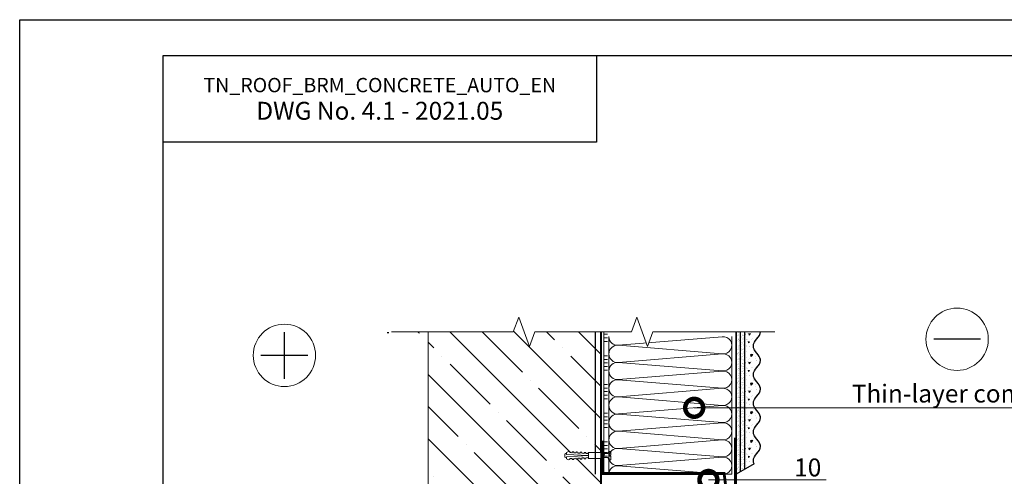
# Model space of a CAD drawing. Units: millimetres. Extents: x -152168 to 43396, y -28399 to 6580.
# Drawn here: x 2300 to 3674, y -6841 to -6204 of the extents above; entities that cross this region are included whole.
import ezdxf
from ezdxf import colors
from ezdxf.entities.mleader import LeaderData, LeaderLine
from ezdxf.math import Vec2, Vec3

# ---------------------------------------------------------------- set-up
doc = ezdxf.new("R2010")
doc.units = ezdxf.units.MM
doc.linetypes.add('ACAD_ISO03W100', pattern=[30, 12, -18])
doc.linetypes.add('Штриховая', pattern=[6, 2, -2, 2])
doc.layers.get('0').update_dxf_attribs({"lineweight": 30})
for name, color, linetype, lineweight in [('FP-XX-МАРКИ ПОМЕЩЕНИЙ', 250, 'Continuous', 25), ('TN-БЕТОН', 251, 'Continuous', 40), ('TN-ГРУНТОВКА', 6, 'Continuous', 15), ('TN-КЛЕЙ', 1, 'Continuous', 15), ('TN-КРЕПЕЖ', 7, 'Continuous', 15), ('TN-МЕТАЛЛ КОНСТРУКЦИИ', 162, 'Continuous', 35), ('TN-УТЕПЛИТЕЛЬ КВ', 42, 'Continuous', 15), ('стеклосетка', 3, 'ACAD_ISO03W100', 100), ('ТН_Штрих Штукатурка', 252, 'Continuous', 15), ('ТН_Штукатурка', 251, 'Continuous', 25)]:
    doc.layers.add(name, color=color, linetype=linetype, lineweight=lineweight)
doc.layers.add('TN-АННОТАЦИИ', color=7, linetype='Continuous', lineweight=20, true_color=0x000000)
doc.layers.add('TN-АННТОТАЦИИ', color=7, linetype='Continuous', lineweight=20, true_color=0x000000)
doc.styles.add('Arial', font='arial.ttf')
doc.styles.add('TN-Текст', font='arial.ttf')
doc.styles.add('TN-Текст-Аннотативный', font='arial.ttf')

# ---------------------------------------------------------------- blocks, each defined once
blk = doc.blocks.new('*U545')
at = {"layer": 'TN-БЕТОН', "lineweight": 13}
h = blk.add_hatch(dxfattribs=at)
h.set_pattern_fill('ANSI35', color=256, scale=10)
h.set_pattern_definition([(45, (-96.81, 678.62), (-44.9013, 44.9013), []), (45, (-51.91, 678.62), (-44.9013, 44.9013), [79.375, -15.875, 0, -15.875])])
h.paths.add_polyline_path([(-96.8, 0), (200, 0), (200, 1378.6), (-96.8, 1378.6)])
at = {"layer": 'TN-БЕТОН'}
blk.add_lwpolyline([(-96.8, 0), (200, 0), (200, 1378.6), (-96.8, 1378.6)], close=True, dxfattribs=at)
blk = doc.blocks.new('Дюбель')
at = {"color": 7, "lineweight": 0}
blk.add_wipeout([(-48.1, -2.8), (-49, -2.8), (-50.4, -2.1), (-50.4, 2.1), (-49, 2.8), (-48.1, 2.8), (-48.1, 1.6), (-17.6, 0), (-48.1, -1.6)], dxfattribs=at)
blk.add_wipeout([(-17.5, 4.2), (-18.3, 2.8), (-21.1, 3), (-21, 4.4), (-23.1, 4.5), (-23.9, 3.1), (-26.7, 3.3), (-26.6, 4.7), (-28.7, 4.8), (-29.5, 3.4), (-32.3, 3.6), (-32.2, 5), (-34.3, 5.1), (-35, 3.7), (-37.8, 3.9), (-37.8, 5.3), (-39.9, 5.4), (-40.6, 4), (-43.4, 4.2), (-43.4, 5.6), (-45.5, 5.7), (-48, 4.4), (-48.1, 1.6), (-17.6, 0), (-48.1, -1.6), (-48, -4.4), (-45.5, -5.7), (-43.4, -5.6), (-43.4, -4.2), (-40.6, -4), (-39.9, -5.4), (-37.8, -5.3), (-37.8, -3.9), (-35, -3.7), (-34.3, -5.1), (-32.2, -5), (-32.3, -3.6), (-29.5, -3.4), (-28.7, -4.8), (-26.6, -4.7), (-26.7, -3.3), (-23.9, -3.1), (-23.1, -4.5), (-21, -4.4), (-21.1, -3), (-18.3, -2.8), (-17.5, -4.2)], dxfattribs=at)
blk.add_wipeout([(0, -4.2), (0, 4.2), (-17.5, 4.2), (-17.5, -4.2)], dxfattribs=at)
at = {"color": 7}
for points in [[(-48.1, -2.8), (-49, -2.8), (-50.4, -2.1), (-50.4, 2.1), (-49, 2.8), (-48.1, 2.8), (-48.1, 1.6), (-17.6, 0), (-48.1, -1.6)], [(-17.5, 4.2), (-18.3, 2.8), (-21.1, 3), (-21, 4.4), (-23.1, 4.5), (-23.9, 3.1), (-26.7, 3.3), (-26.6, 4.7), (-28.7, 4.8), (-29.5, 3.4), (-32.3, 3.6), (-32.2, 5), (-34.3, 5.1), (-35, 3.7), (-37.8, 3.9), (-37.8, 5.3), (-39.9, 5.4), (-40.6, 4), (-43.4, 4.2), (-43.4, 5.6), (-45.5, 5.7), (-48, 4.4), (-48.1, 1.6), (-17.6, 0), (-48.1, -1.6), (-48, -4.4), (-45.5, -5.7), (-43.4, -5.6), (-43.4, -4.2), (-40.6, -4), (-39.9, -5.4), (-37.8, -5.3), (-37.8, -3.9), (-35, -3.7), (-34.3, -5.1), (-32.2, -5), (-32.3, -3.6), (-29.5, -3.4), (-28.7, -4.8), (-26.6, -4.7), (-26.7, -3.3), (-23.9, -3.1), (-23.1, -4.5), (-21, -4.4), (-21.1, -3), (-18.3, -2.8), (-17.5, -4.2)], [(0, -4.2), (0, 4.2), (-17.5, 4.2), (-17.5, -4.2), (0, -4.2)]]:
    blk.add_lwpolyline(points, close=True, dxfattribs=at)
blk = doc.blocks.new('*U549')
at = {"color": 252, "lineweight": 0, "ltscale": 100, "style": 'Arial', "flags": 9}
for tag, p in [('ОПИСАНИЕ', (-13.9, 67)), ('ТИП', (16.1, 69.1))]:
    blk.add_attdef(tag, p, '', height=25, rotation=93.8857, dxfattribs=at)
at = {"color": 251, "lineweight": 0}
blk.add_wipeout([(18.2, -0.1), (17.8, 5.5), (5.2, 4.7), (4.2, 6.6), (3.6, 7.2), (2.8, 7.4), (1.1, 7.3), (1.4, 2.3), (3.4, 2.4), (3.5, 1), (1.5, 0.9), (1.9, -4.1), (3.5, -4), (4.4, -3.7), (4.9, -3), (5.6, -0.9)], dxfattribs=at)
at = {"color": 7}
blk.add_line((14.9, 5.3), (12.8, 5.2), dxfattribs=at)
blk.add_lwpolyline([(12.8, 5.2), (5.2, 4.7), (4.2, 6.6, 0.300062), (2.8, 7.4), (1.1, 7.3), (1.4, 2.3), (3.4, 2.4), (3.5, 1), (1.5, 0.9), (1.9, -4.1), (3.5, -4, 0.300062), (4.9, -3), (5.6, -0.9), (13.2, -0.4)], format="xyb", dxfattribs=at)
blk.add_lwpolyline([(13.2, -0.4), (15.3, -0.3)], dxfattribs=at)
at = {"color": 7, "xscale": -1, "rotation": 3.885722331906001}
blk.add_blockref('Дюбель', (15.1, 2.5), dxfattribs=at)
at = {"color": 7}
blk.add_lwpolyline([(14, -0.4), (10.7, 6.1), (9.4, 4.9), (12.6, -1.5)], close=True, dxfattribs=at)
blk = doc.blocks.new('*U548')
at = {"layer": 'ТН_Штрих Штукатурка', "ltscale": 100}
h = blk.add_hatch(dxfattribs=at)
h.set_pattern_fill('AR-SAND', color=256, scale=0.1, angle=180, style=0)
h.set_pattern_definition([(217.5, (853, 58678.9397), (0.16000313, -4.89413237), [0, -3.8608, 0, -4.318, 0, -4.1275]), (187.5, (853, 58678.94), (-4.4952328, -7.168251), [0, -2.0828, 0, -3.4798, 0, -1.3335]), (147.5, (856.124, 58678.9397), (-7.9099237, -0.01437185), [0, -1.27, 0, -4.572, 0, -5.969]), (137.5, (856.124, 58678.94), (-7.6355645, -2.2292932), [0, -0.635, 0, -2.9972, 0, -3.429])])
h.paths.add_polyline_path([(0, 160), (12, 160), (12, 200), (0, 200)])
h = blk.add_hatch(dxfattribs=at)
h.set_pattern_fill('AR-CONC', color=256, scale=0.1, angle=180, style=0)
h.set_pattern_definition([(230, (-6e-14, 160), (-18.2185, 1.594), [1.905, -20.955]), (175, (-6e-14, 160), (3.5243, -19.106), [1.524, -16.764]), (280.45, (-1.518, 160.133), (-14.694, -17.512), [1.619, -17.809]), (226.184, (-6e-14, 154.92), (-27.108, 4.204), [2.8575, -31.4325]), (276.636, (-2.26, 155.27), (-23.74, -24.743), [2.4285, -26.714]), (171.184, (-6e-14, 154.92), (-23.74, -24.743), [2.286, -25.146]), (201, (-2.54, 156.19), (-15.1614, 10.2265), [1.905, -20.955]), (146, (-2.54, 156.19), (-6.18, -18.419), [1.524, -16.764]), (251.45, (-3.803, 157.042), (-21.3416, -8.1923), [1.619, -17.809]), (217.5, (-6e-14, 160), (-0.3089, -8.4555), [0, -16.5608, 0, -17.018, 0, -16.8275]), (187.5, (-6e-14, 160), (-6.682, -10.018), [0, -9.7028, 0, -16.1798, 0, -6.4135]), (147.5, (5.664, 160), (-13.5591, 0.5729), [0, -6.35, 0, -19.812, 0, -26.289]), (137.5, (8.204, 160), (-14.813, -2.5426), [0, -8.255, 0, -13.1572, 0, -18.669])])
edge = h.paths.add_edge_path()
edge.add_line((12, 200), (12, 160))
edge.add_line((12, 160), (33.9, 160))
edge.add_spline(control_points=[(33.9, 160), (33.5, 163.1), (28.7, 169.3), (21.6, 178.6), (26.4, 186.3), (29, 188.9), (31.6, 191.6), (34.3, 195.8), (34, 199.6), (33.9, 200)], knot_values=[0, 0, 0, 0, 10.052508, 21.232848, 32.413188, 32.413188, 32.413188, 43.593528, 44.72136, 44.72136, 44.72136, 44.72136], degree=3, periodic=0)
edge.add_line((33.9, 200), (12, 200))
h = blk.add_hatch(dxfattribs=at)
h.set_pattern_fill('AR-SAND', color=256, scale=0.1, angle=180, style=0)
h.set_pattern_definition([(217.5, (853, 58638.9397), (0.16000313, -4.89413237), [0, -3.8608, 0, -4.318, 0, -4.1275]), (187.5, (853, 58638.94), (-4.4952328, -7.168251), [0, -2.0828, 0, -3.4798, 0, -1.3335]), (147.5, (856.124, 58638.9397), (-7.9099237, -0.01437185), [0, -1.27, 0, -4.572, 0, -5.969]), (137.5, (856.124, 58638.94), (-7.6355645, -2.2292932), [0, -0.635, 0, -2.9972, 0, -3.429])])
h.paths.add_polyline_path([(0, 120), (12, 120), (12, 160), (0, 160)])
h = blk.add_hatch(dxfattribs=at)
h.set_pattern_fill('AR-CONC', color=256, scale=0.1, angle=180, style=0)
h.set_pattern_definition([(230, (-5e-14, 120), (-18.2185, 1.594), [1.905, -20.955]), (175, (-5e-14, 120), (3.5243, -19.106), [1.524, -16.764]), (280.45, (-1.518, 120.133), (-14.694, -17.512), [1.619, -17.809]), (226.184, (-4e-14, 114.92), (-27.108, 4.204), [2.8575, -31.4325]), (276.636, (-2.26, 115.27), (-23.74, -24.743), [2.4285, -26.714]), (171.184, (-4e-14, 114.92), (-23.74, -24.743), [2.286, -25.146]), (201, (-2.54, 116.19), (-15.1614, 10.2265), [1.905, -20.955]), (146, (-2.54, 116.19), (-6.18, -18.419), [1.524, -16.764]), (251.45, (-3.803, 117.042), (-21.3416, -8.1923), [1.619, -17.809]), (217.5, (-5e-14, 120), (-0.3089, -8.4555), [0, -16.5608, 0, -17.018, 0, -16.8275]), (187.5, (-5e-14, 120), (-6.682, -10.018), [0, -9.7028, 0, -16.1798, 0, -6.4135]), (147.5, (5.664, 120), (-13.5591, 0.5729), [0, -6.35, 0, -19.812, 0, -26.289]), (137.5, (8.204, 120), (-14.813, -2.5426), [0, -8.255, 0, -13.1572, 0, -18.669])])
edge = h.paths.add_edge_path()
edge.add_line((12, 160), (12, 120))
edge.add_line((12, 120), (33.9, 120))
edge.add_spline(control_points=[(33.9, 120), (33.5, 123.1), (28.7, 129.3), (21.6, 138.6), (26.4, 146.3), (29, 148.9), (31.6, 151.6), (34.3, 155.8), (34, 159.6), (33.9, 160)], knot_values=[0, 0, 0, 0, 10.052508, 21.232848, 32.413188, 32.413188, 32.413188, 43.593528, 44.72136, 44.72136, 44.72136, 44.72136], degree=3, periodic=0)
edge.add_line((33.9, 160), (12, 160))
h = blk.add_hatch(dxfattribs=at)
h.set_pattern_fill('AR-SAND', color=256, scale=0.1, angle=180, style=0)
h.set_pattern_definition([(217.5, (853, 58598.9397), (0.16000313, -4.89413237), [0, -3.8608, 0, -4.318, 0, -4.1275]), (187.5, (853, 58598.94), (-4.4952328, -7.168251), [0, -2.0828, 0, -3.4798, 0, -1.3335]), (147.5, (856.124, 58598.9397), (-7.9099237, -0.01437185), [0, -1.27, 0, -4.572, 0, -5.969]), (137.5, (856.124, 58598.94), (-7.6355645, -2.2292932), [0, -0.635, 0, -2.9972, 0, -3.429])])
h.paths.add_polyline_path([(0, 80), (12, 80), (12, 120), (0, 120)])
h = blk.add_hatch(dxfattribs=at)
h.set_pattern_fill('AR-CONC', color=256, scale=0.1, angle=180, style=0)
h.set_pattern_definition([(230, (-3e-14, 80), (-18.2185, 1.594), [1.905, -20.955]), (175, (-3e-14, 80), (3.5243, -19.106), [1.524, -16.764]), (280.45, (-1.518, 80.133), (-14.694, -17.512), [1.619, -17.809]), (226.184, (-3e-14, 74.92), (-27.108, 4.204), [2.8575, -31.4325]), (276.636, (-2.26, 75.27), (-23.74, -24.743), [2.4285, -26.714]), (171.184, (-3e-14, 74.92), (-23.74, -24.743), [2.286, -25.146]), (201, (-2.54, 76.19), (-15.1614, 10.2265), [1.905, -20.955]), (146, (-2.54, 76.19), (-6.18, -18.419), [1.524, -16.764]), (251.45, (-3.803, 77.042), (-21.3416, -8.1923), [1.619, -17.809]), (217.5, (-3e-14, 80), (-0.3089, -8.4555), [0, -16.5608, 0, -17.018, 0, -16.8275]), (187.5, (-3e-14, 80), (-6.682, -10.018), [0, -9.7028, 0, -16.1798, 0, -6.4135]), (147.5, (5.664, 80), (-13.5591, 0.5729), [0, -6.35, 0, -19.812, 0, -26.289]), (137.5, (8.204, 80), (-14.813, -2.5426), [0, -8.255, 0, -13.1572, 0, -18.669])])
edge = h.paths.add_edge_path()
edge.add_line((12, 120), (12, 80))
edge.add_line((12, 80), (33.9, 80))
edge.add_spline(control_points=[(33.9, 80), (33.5, 83.1), (28.7, 89.3), (21.6, 98.6), (26.4, 106.3), (29, 108.9), (31.6, 111.6), (34.3, 115.8), (34, 119.6), (33.9, 120)], knot_values=[0, 0, 0, 0, 10.052508, 21.232848, 32.413188, 32.413188, 32.413188, 43.593528, 44.72136, 44.72136, 44.72136, 44.72136], degree=3, periodic=0)
edge.add_line((33.9, 120), (12, 120))
h = blk.add_hatch(dxfattribs=at)
h.set_pattern_fill('AR-SAND', color=256, scale=0.1, angle=180, style=0)
h.set_pattern_definition([(217.5, (853, 58558.9397), (0.16000313, -4.89413237), [0, -3.8608, 0, -4.318, 0, -4.1275]), (187.5, (853, 58558.94), (-4.4952328, -7.168251), [0, -2.0828, 0, -3.4798, 0, -1.3335]), (147.5, (856.124, 58558.9397), (-7.9099237, -0.01437185), [0, -1.27, 0, -4.572, 0, -5.969]), (137.5, (856.124, 58558.94), (-7.6355645, -2.2292932), [0, -0.635, 0, -2.9972, 0, -3.429])])
h.paths.add_polyline_path([(0, 40), (12, 40), (12, 80), (0, 80)])
h = blk.add_hatch(dxfattribs=at)
h.set_pattern_fill('AR-CONC', color=256, scale=0.1, angle=180, style=0)
h.set_pattern_definition([(230, (-1e-14, 40), (-18.2185, 1.594), [1.905, -20.955]), (175, (-1e-14, 40), (3.5243, -19.106), [1.524, -16.764]), (280.45, (-1.518, 40.133), (-14.694, -17.512), [1.619, -17.809]), (226.184, (-9e-15, 34.92), (-27.108, 4.204), [2.8575, -31.4325]), (276.636, (-2.26, 35.27), (-23.74, -24.743), [2.4285, -26.714]), (171.184, (-9e-15, 34.92), (-23.74, -24.743), [2.286, -25.146]), (201, (-2.54, 36.19), (-15.1614, 10.2265), [1.905, -20.955]), (146, (-2.54, 36.19), (-6.18, -18.419), [1.524, -16.764]), (251.45, (-3.803, 37.042), (-21.3416, -8.1923), [1.619, -17.809]), (217.5, (-1e-14, 40), (-0.3089, -8.4555), [0, -16.5608, 0, -17.018, 0, -16.8275]), (187.5, (-1e-14, 40), (-6.682, -10.018), [0, -9.7028, 0, -16.1798, 0, -6.4135]), (147.5, (5.664, 40), (-13.5591, 0.5729), [0, -6.35, 0, -19.812, 0, -26.289]), (137.5, (8.204, 40), (-14.813, -2.5426), [0, -8.255, 0, -13.1572, 0, -18.669])])
edge = h.paths.add_edge_path()
edge.add_line((12, 80), (12, 40))
edge.add_line((12, 40), (33.9, 40))
edge.add_spline(control_points=[(33.9, 40), (33.5, 43.1), (28.7, 49.3), (21.6, 58.6), (26.4, 66.3), (29, 68.9), (31.6, 71.6), (34.3, 75.8), (34, 79.6), (33.9, 80)], knot_values=[0, 0, 0, 0, 10.052508, 21.232848, 32.413188, 32.413188, 32.413188, 43.593528, 44.72136, 44.72136, 44.72136, 44.72136], degree=3, periodic=0)
edge.add_line((33.9, 80), (12, 80))
h = blk.add_hatch(dxfattribs=at)
h.set_pattern_fill('AR-SAND', color=256, scale=0.1, angle=180, style=0)
h.set_pattern_definition([(217.5, (853, 58518.9397), (0.16000313, -4.89413237), [0, -3.8608, 0, -4.318, 0, -4.1275]), (187.5, (853, 58518.94), (-4.4952328, -7.168251), [0, -2.0828, 0, -3.4798, 0, -1.3335]), (147.5, (856.124, 58518.9397), (-7.9099237, -0.01437185), [0, -1.27, 0, -4.572, 0, -5.969]), (137.5, (856.124, 58518.94), (-7.6355645, -2.2292932), [0, -0.635, 0, -2.9972, 0, -3.429])])
h.paths.add_polyline_path([(0, 0), (12, 0), (12, 40), (0, 40)])
h = blk.add_hatch(dxfattribs=at)
h.set_pattern_fill('AR-CONC', color=256, scale=0.1, angle=180, style=0)
edge = h.paths.add_edge_path()
edge.add_line((12, 40), (12, 0))
edge.add_line((12, 0), (33.9, 0))
edge.add_spline(control_points=[(33.9, 0), (33.5, 3.1), (28.7, 9.3), (21.6, 18.6), (26.4, 26.3), (29, 28.9), (31.6, 31.6), (34.3, 35.8), (34, 39.6), (33.9, 40)], knot_values=[0, 0, 0, 0, 10.052508, 21.232848, 32.413188, 32.413188, 32.413188, 43.593528, 44.72136, 44.72136, 44.72136, 44.72136], degree=3, periodic=0)
edge.add_line((33.9, 40), (12, 40))
at = {"layer": 'ТН_Штукатурка', "ltscale": 100}
for points in [[(33.9, 200), (0, 200)], [(0, 200), (0, 160)], [(12, 160), (12, 200)], [(0, 160), (0, 120)], [(12, 120), (12, 160)], [(0, 120), (0, 80)], [(12, 80), (12, 120)], [(0, 80), (0, 40)], [(12, 40), (12, 80)], [(0, 40), (0, 0)], [(12, 0), (12, 40)], [(33.9, 0), (0, 0)]]:
    blk.add_lwpolyline(points, dxfattribs=at)
for points in [[(33.9, 160), (33.5, 163.1), (28.7, 169.3), (21.6, 178.6), (26.4, 186.3), (29, 188.9), (31.6, 191.6), (34.3, 195.8), (34, 199.6), (33.9, 200)], [(33.9, 120), (33.5, 123.1), (28.7, 129.3), (21.6, 138.6), (26.4, 146.3), (29, 148.9), (31.6, 151.6), (34.3, 155.8), (34, 159.6), (33.9, 160)], [(33.9, 80), (33.5, 83.1), (28.7, 89.3), (21.6, 98.6), (26.4, 106.3), (29, 108.9), (31.6, 111.6), (34.3, 115.8), (34, 119.6), (33.9, 120)], [(33.9, 40), (33.5, 43.1), (28.7, 49.3), (21.6, 58.6), (26.4, 66.3), (29, 68.9), (31.6, 71.6), (34.3, 75.8), (34, 79.6), (33.9, 80)], [(33.9, 0), (33.5, 3.1), (28.7, 9.3), (21.6, 18.6), (26.4, 26.3), (29, 28.9), (31.6, 31.6), (34.3, 35.8), (34, 39.6), (33.9, 40)]]:
    blk.add_open_spline(points, degree=3, knots=[0, 0, 0, 0, 10.052508, 21.232848, 32.413188, 32.413188, 32.413188, 43.593528, 44.72136, 44.72136, 44.72136, 44.72136], dxfattribs=at)
blk = doc.blocks.new('*U546')
at = {"color": 1, "ltscale": 100}
for points in [[(214.4, 0), (0, 0)], [(10, 0), (10, 5)], [(15, 0), (15, 5)], [(20, 0), (20, 5)], [(25, 0), (25, 5)], [(30, 0), (30, 5)], [(50, 0), (50, 5)], [(55, 0), (55, 5)], [(60, 0), (60, 5)], [(65, 0), (65, 5)], [(70, 0), (70, 5)], [(90, 0), (90, 5)], [(95, 0), (95, 5)], [(100, 0), (100, 5)], [(105, 0), (105, 5)], [(110, 0), (110, 5)], [(130, 0), (130, 5)], [(135, 0), (135, 5)], [(140, 0), (140, 5)], [(145, 0), (145, 5)], [(150, 0), (150, 5)], [(170, 0), (170, 5)], [(175, 0), (175, 5)], [(180, 0), (180, 5)], [(185, 0), (185, 5)], [(190, 0), (190, 5)]]:
    blk.add_lwpolyline(points, dxfattribs=at)
blk = doc.blocks.new('*U547')
at = {"ltscale": 100}
for p, q in [((0, 175.5), (24, 175.5)), ((0, 4), (0, 175.5)), ((24, 175.5), (48, 175.5)), ((48, 175.5), (72, 175.5)), ((72, 175.5), (96, 175.5)), ((96, 175.5), (120, 175.5)), ((120, 175.5), (144, 175.5)), ((144, 175.5), (168, 175.5)), ((168, 175.5), (192, 175.5)), ((0, 4), (24, 4)), ((24, 4), (48, 4)), ((48, 4), (72, 4)), ((72, 4), (96, 4)), ((96, 4), (120, 4)), ((120, 4), (144, 4)), ((144, 4), (168, 4)), ((168, 4), (192, 4))]:
    blk.add_line(p, q, dxfattribs=at)
at = {"lineweight": 9, "ltscale": 100, "transparency": 33554559}
for points in [[(0, 4, 0.451718), (11.9, 17.5), (0.1, 162, -1.135042), (23.9, 162), (12.1, 17.5, 0.451718), (24, 4, 0.451718)], [(24, 4, 0.451718), (35.9, 17.5), (24.1, 162, -1.135042), (47.9, 162), (36.1, 17.5, 0.451718), (48, 4, 0.451718)], [(48, 4, 0.451718), (59.9, 17.5), (48.1, 162, -1.135042), (71.9, 162), (60.1, 17.5, 0.451718), (72, 4, 0.451718)], [(72, 4, 0.451718), (83.9, 17.5), (72.1, 162, -1.135042), (95.9, 162), (84.1, 17.5, 0.451718), (96, 4, 0.451718)], [(96, 4, 0.451718), (107.9, 17.5), (96.1, 162, -1.135042), (119.9, 162), (108.1, 17.5, 0.451718), (120, 4, 0.451718)], [(120, 4, 0.451718), (131.9, 17.5), (120.1, 162, -1.135042), (143.9, 162), (132.1, 17.5, 0.451718), (144, 4, 0.451718)], [(144, 4, 0.451718), (155.9, 17.5), (144.1, 162, -1.135042), (167.9, 162), (156.1, 17.5, 0.451718), (168, 4, 0.451718)], [(168, 4, 0.451718), (179.9, 17.5), (168.1, 162, -1.135042), (191.9, 162), (180.1, 17.5, 0.451718), (192, 4, 0.451718)]]:
    blk.add_lwpolyline(points, format="xyb", dxfattribs=at)
blk = doc.blocks.new('*U553')
at = {"lineweight": 0}
blk.add_wipeout([(-20, -831), (-4479, -831), (-4554, -625), (-4704, -1037), (-4779, -831), (-9107, -831), (-9182, -625), (-9332, -1037), (-9407, -831), (-14447, -831), (-14447, 0), (-9407, 0), (-9332, -206), (-9182, 206), (-9107, 0), (-4779, 0), (-4704, -206), (-4554, 206), (-4479, 0), (-20, 0)], dxfattribs=at).dxf.layer = 'FP-XX-МАРКИ ПОМЕЩЕНИЙ'
at = {"linetype": 'Continuous'}
blk.add_lwpolyline([(-14086, 0), (-9407, 0), (-9407, 0), (-9332, -206), (-9182, 206), (-9107, 0), (-9107, 0), (-4779, 0), (-4704, -206), (-4554, 206), (-4479, 0), (200, 0)], dxfattribs=at)
blk = doc.blocks.new('_DotSmall')
at = {"color": 0, "linetype": 'ByBlock', "const_width": 0.5}
blk.add_lwpolyline([(-0.0625, 0, 1), (0.0625, 0, 1)], format="xyb", close=True, dxfattribs=at)
blk = doc.blocks.new('*U551')
at = {"lineweight": 0}
blk.add_wipeout([(67, -845), (-1499, -845), (-1574, -639), (-1724, -1051), (-1799, -845), (-3147, -845), (-3222, -639), (-3372, -1051), (-3447, -845), (-5747, -845), (-5747, 0), (-3447, 0), (-3372, -206), (-3222, 206), (-3147, 0), (-1799, 0), (-1724, -206), (-1574, 206), (-1499, 0), (67, 0)], dxfattribs=at).dxf.layer = 'FP-XX-МАРКИ ПОМЕЩЕНИЙ'
at = {"linetype": 'Continuous'}
blk.add_lwpolyline([(-5146, 0), (-3447, 0), (-3447, 0), (-3372, -206), (-3222, 206), (-3147, 0), (-3147, 0), (-1799, 0), (-1724, -206), (-1574, 206), (-1499, 0), (200, 0)], dxfattribs=at)

msp = doc.modelspace()

# ---------------------------------------------------------------- linework, layer by layer
for points in [[(2300, -6203.6), (6500, -6203.6), (6500, -9173.6), (2300, -9173.6)], [(2500, -6253.6), (6450, -6253.6), (6450, -9123.6), (2500, -9123.6)]]:
    msp.add_lwpolyline(points, close=True)
at = {"color": 0, "lineweight": 30, "ltscale": 100}
msp.add_lwpolyline([(3104.5, -6374.5), (2500, -6374.5), (2500, -6253.6), (3104.5, -6253.6)], close=True, dxfattribs=at)
at = {"color": 1, "lineweight": 30}
for points in [[(2669.3, -6704.7), (2669.3, -6639.4)], [(2701.9, -6672), (2636.6, -6672)]]:
    msp.add_lwpolyline(points, dxfattribs=at)
at = {"color": 5, "lineweight": 30}
msp.add_lwpolyline([(3640.4, -6649.5), (3575, -6649.5)], dxfattribs=at)
at = {"color": 5, "lineweight": 13}
msp.add_circle((3607.7, -6649.5), 43.5, dxfattribs=at)
at = {"color": 1, "lineweight": 13}
msp.add_circle((2669.3, -6672), 43.5, dxfattribs=at)
at = {"layer": 'TN-ГРУНТОВКА', "linetype": 'Штриховая', "ltscale": 0.5}
msp.add_lwpolyline([(3305.4, -6837.9, 2, 2, 0), (3305.4, -6622.6, 2, 2, 0)], format="xyseb", dxfattribs=at)
at = {"layer": 'стеклосетка', "color": 0, "linetype": 'Штриховая', "const_width": 2}
msp.add_lwpolyline([(3299.4, -6837.9), (3299.4, -6622.6)], dxfattribs=at)

# ---------------------------------------------------------------- block references
at = {"layer": 'TN-БЕТОН', "xscale": -1, "rotation": 180}
msp.add_blockref('*U545', (2910.9, -6601.9), dxfattribs=at)
at = {"layer": 'ТН_Штукатурка', "ltscale": 100}
msp.add_blockref('*U548', (3299.4, -6837.9), dxfattribs=at)

# ---------------------------------------------------------------- texts
at = {"color": 0, "lineweight": 30, "ltscale": 100, "insert": (2802.3, -6314), "char_height": 25, "width": 604.536, "attachment_point": 5, "style": 'TN-Текст-Аннотативный'}
msp.add_mtext('{\\H0.8x;\\C256;\\c0;TN_ROOF_BRM_CONCRETE_AUTO_EN\\P\\H1.25x;DWG No. \\fArial|b1|i0|c204|p34;4.1 - 2021.05}', dxfattribs=at)

# ---------------------------------------------------------------- next in the draw order: block references
at = {"layer": 'TN-АННОТАЦИИ', "xscale": -0.1, "yscale": 0.1, "zscale": 0.1, "rotation": 270.0000000000894}
msp.add_blockref('*U553', (2869.7, -6639.2), dxfattribs=at)
at = {"layer": 'TN-КРЕПЕЖ', "ltscale": 100, "xscale": -1, "rotation": 3.885722331906001}
msp.add_blockref('*U549', (3126.1, -6813.4), dxfattribs=at)

# ---------------------------------------------------------------- next in the draw order: linework, layer by layer
at = {"layer": 'TN-ГРУНТОВКА', "linetype": 'Штриховая', "ltscale": 0.5}
msp.add_lwpolyline([(3102.9, -6837.9, 2, 2, 0), (3102.9, -6622.6, 2, 2, 0)], format="xyseb", dxfattribs=at)
at = {"layer": 'TN-МЕТАЛЛ КОНСТРУКЦИИ', "lineweight": -2, "const_width": 4}
msp.add_lwpolyline([(3112.9, -6791.2), (3112.9, -6837), (3282.7, -6837), (3287.8, -6877.9, 0.913987), (3298.5, -6877.9), (3298.5, -6786.9)], format="xyb", dxfattribs=at)

# ---------------------------------------------------------------- next in the draw order: block references
at = {"layer": 'TN-КЛЕЙ', "ltscale": 100, "rotation": 270}
msp.add_blockref('*U546', (3114.9, -6622.6), dxfattribs=at)
at = {"layer": 'TN-УТЕПЛИТЕЛЬ КВ', "ltscale": 100, "xscale": -1, "rotation": 270}
msp.add_blockref('*U547', (3117.9, -6837.9), dxfattribs=at)

# ---------------------------------------------------------------- next in the draw order: block references
at = {"layer": 'TN-АННОТАЦИИ', "xscale": -0.1, "yscale": 0.1, "zscale": 0.1, "rotation": 180}
msp.add_blockref('*U551', (3333.3, -6639.2), dxfattribs=at)

# ---------------------------------------------------------------- next in the draw order: wipeouts: each hides what was drawn before it
msp.add_wipeout([(3350.8, -6808), (3299.4, -6837.9), (3353.4, -6851.5)]).dxf.layer = 'TN-АННТОТАЦИИ'

# ---------------------------------------------------------------- next in the draw order: linework, layer by layer
at = {"layer": 'ТН_Штукатурка', "ltscale": 100}
msp.add_line((3324.6, -6823.3), (3299.4, -6837.9), dxfattribs=at)

# ---------------------------------------------------------------- next in the draw order: leaders
at = {"layer": 'TN-АННОТАЦИИ'}
ml = msp.add_multileader_mtext('Standard', dxfattribs=at)
ml.set_content('Thin-layer composite facade system', color=256, style='TN-Текст')
ml.set_leader_properties(color=256, linetype='ByLayer', lineweight=-1)
ml.set_arrow_properties(name='DOTSMALL')
ml.build(insert=Vec2(0, 0))
ml.multileader.update_dxf_attribs({"text_left_attachment_type": 6, "text_right_attachment_type": 6, "dogleg_length": 100, "arrow_head_size": 50, "scale": 10})
ctx = ml.context
ctx.base_point, ctx.scale, ctx.char_height, ctx.arrow_head_size, ctx.landing_gap_size, ctx.plane_origin = Vec3(3469.4, -6745.2), 10, 25, 50, 0, Vec3(6647, -7430.2)
ctx.left_attachment, ctx.right_attachment, ctx.text_align_type = 6, 6, 1
notes = []
notes.append((ctx, [(0, (1, 1, 0), (3461.2, -6745.2), (1, 0), 8.18, [(0, [(3240.9, -6745.2)], 0, [])])]))
ctx.mtext.insert, ctx.mtext.alignment, ctx.mtext.line_spacing_style, ctx.mtext.flow_direction = Vec3(3747.4, -6712.8), 2, 2, 5
ml = msp.add_multileader_mtext('Standard', dxfattribs=at)
ml.set_content('\\A1;10', color=256, style='TN-Текст')
ml.set_leader_properties(color=256, linetype='ByLayer', lineweight=-1)
ml.set_arrow_properties(name='DOTSMALL')
ml.build(insert=Vec2(0, 0))
ml.multileader.update_dxf_attribs({"text_left_attachment_type": 6, "text_right_attachment_type": 6, "dogleg_length": 100, "arrow_head_size": 50, "scale": 10})
ctx = ml.context
ctx.base_point, ctx.scale, ctx.char_height, ctx.arrow_head_size, ctx.landing_gap_size, ctx.plane_origin = Vec3(3386.8, -6845.9), 10, 25, 50, 0, Vec3(4269.4, -7613)
ctx.left_attachment, ctx.right_attachment, ctx.text_align_type = 6, 6, 1
notes.append((ctx, [(0, (1, 1, 0), (3378.6, -6845.9), (1, 0), 8.18, [(0, [(3260.8, -6845.9)], 0, [])])]))
ctx.mtext.insert, ctx.mtext.alignment, ctx.mtext.line_spacing_style, ctx.mtext.flow_direction = Vec3(3399.3, -6815.9), 2, 2, 5
for ctx, leaders in notes:
    for number, flags, end, landing, length, lines in leaders:
        leader = LeaderData()
        leader.index, (leader.has_last_leader_line, leader.has_dogleg_vector, leader.attachment_direction) = number, flags
        leader.last_leader_point, leader.dogleg_vector, leader.dogleg_length = Vec3(end), Vec3(landing), length
        for number, points, colour, breaks in lines:
            line = LeaderLine()
            line.index, line.vertices, line.color, line.breaks = number, Vec3.list(points), colors.encode_raw_color(colour), breaks
            leader.lines.append(line)
        ctx.leaders.append(leader)

doc.saveas('drawing.dxf')
